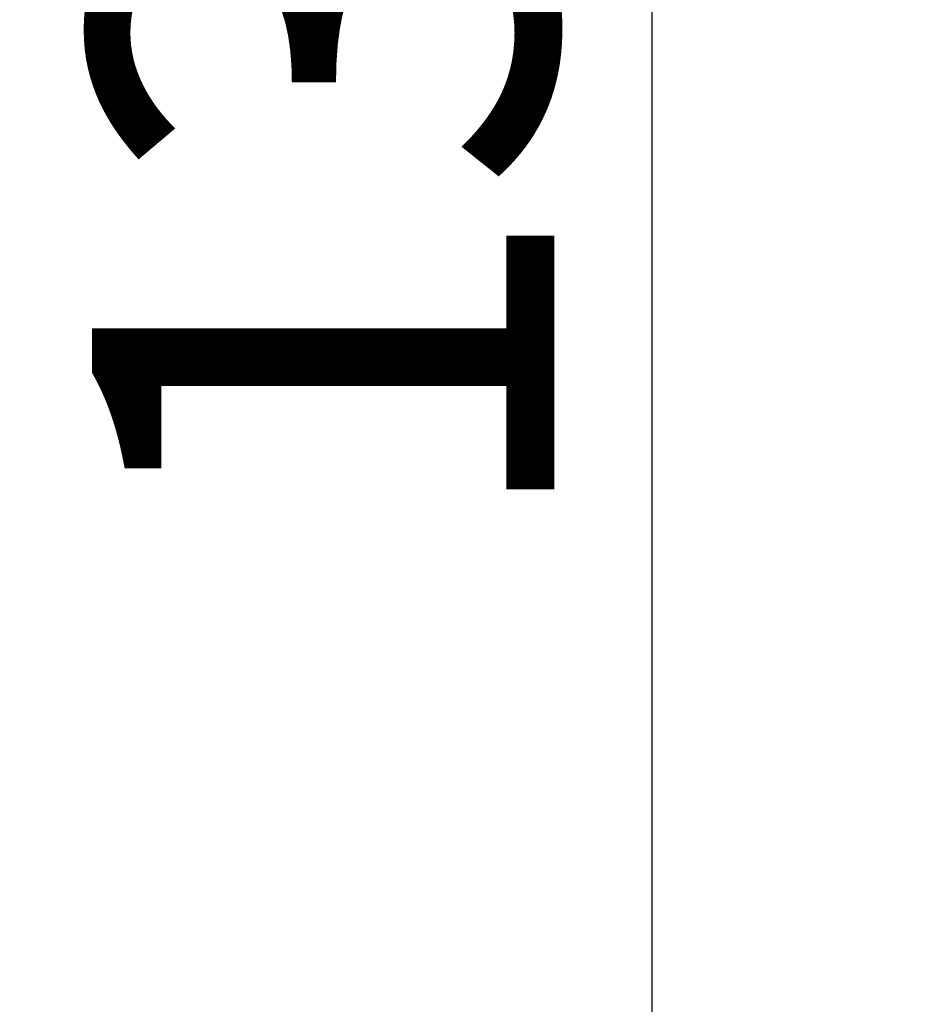
# Model space of a CAD drawing. Units: millimetres. Extents: x -3050 to 7565, y 4591 to 7199.
# Drawn here: x -3050 to -2756, y 5403 to 5722 of the extents above; entities that cross this region are included whole.
import ezdxf

# ---------------------------------------------------------------- set-up
doc = ezdxf.new("R2010")
doc.units = ezdxf.units.MM
doc.styles.get("Standard").update_dxf_attribs({"font": 'arial.ttf'})
doc.dimstyles.get("Standard").update_dxf_attribs({"dimtxt": 0.18, "dimasz": 0.18, "dimexe": 0.18, "dimexo": 0.0625, "dimgap": 0.09, "dimtad": 0, "dimtih": 1, "dimtoh": 1, "dimdec": 4, "dimzin": 0, "dimdsep": 46, "dimtxsty": 'Standard', "dimcen": 0.09, "dimadec": 0, "dimazin": 0, "dimtfac": 1, "dimtdec": 4, "dimtofl": 0, "dimtmove": 0, "dimatfit": 3, "dimfxl": 1, "dimtolj": 1, "dimtzin": 0, "dimarcsym": 0})

# ---------------------------------------------------------------- blocks, each defined once
blk = doc.blocks.new('*D9')
at = {"color": 0, "lineweight": -2, "transparency": 16777216}
for p, q in [((-2843.58, 6371.11), (-2844.76, 6371.11)), ((-2844.58, 6291.11), (-2844.58, 5153.37)), ((-2843.58, 5073.37), (-2844.76, 5073.37))]:
    blk.add_line(p, q, dxfattribs=at)
at = {"color": 0, "transparency": 16777216}
for points in [[(-2857.91, 6291.11), (-2831.24, 6291.11), (-2844.58, 6371.11)], [(-2857.91, 5153.37), (-2831.24, 5153.37), (-2844.58, 5073.37)]]:
    blk.add_solid(points, dxfattribs=at)
at = {"layer": 'Defpoints', "color": 0, "transparency": 16777216}
for p in [(-2582.17, 6371.11), (-2844.58, 5073.37), (-2582.17, 5073.37)]:
    blk.add_point(p, dxfattribs=at)
at = {"color": 0, "lineweight": 9, "transparency": 16777216, "insert": (-2951.21, 5722.24), "char_height": 150, "attachment_point": 5, "rotation": 90}
blk.add_mtext('\\A1;130', dxfattribs=at)

msp = doc.modelspace()

# ---------------------------------------------------------------- dimensions: what is measured, and where the dimension line sits
at = {"lineweight": 9}
dim = msp.add_linear_dim(base=(-2844.58, 5073.37), p1=(-2582.17, 6371.11), p2=(-2582.17, 5073.37), angle=90, dimstyle='Standard', override={"dimtxt": 150, "dimasz": 80, "dimgap": 30, "dimtad": 1, "dimtih": 0, "dimdec": 0, "dimlfac": 0.1, "dimrnd": 5, "dimfxlon": 1}, dxfattribs=at)
dim.commit()
dim.dimension.update_dxf_attribs({"geometry": '*D9', "text_midpoint": (-2951.21, 5722.24)})

doc.saveas('drawing.dxf')
